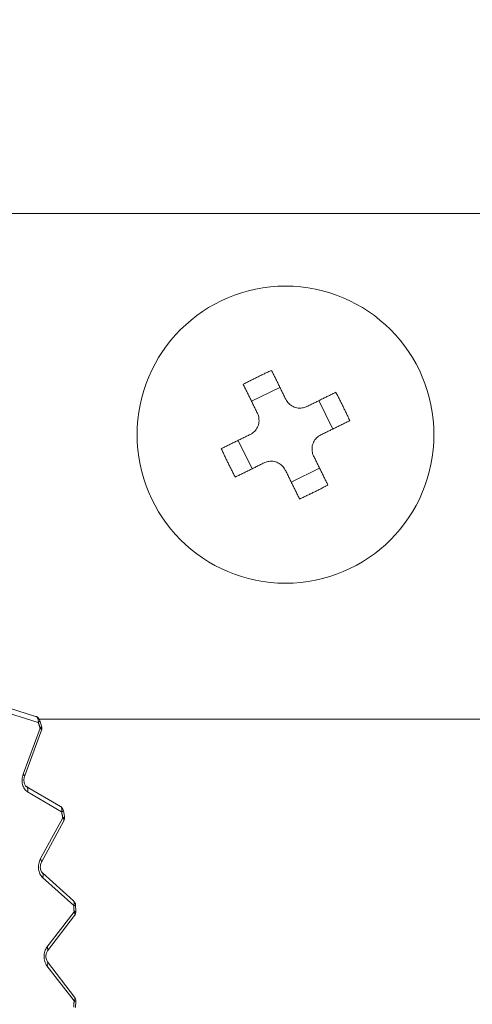
# Model space of a CAD drawing. Extents: x 0 to 420, y 0 to 297.
# Drawn here: x 111 to 111, y 68 to 70 of the extents above; entities that cross this region are included whole.
import ezdxf

# ---------------------------------------------------------------- set-up
doc = ezdxf.new("R2010")
doc.units = 0
doc.layers.get('0').update_dxf_attribs({"linetype": 'CONTINUOUS'})
doc.layers.add('DD0', color=7, linetype='CONTINUOUS')
doc.layers.add('M1', color=3, linetype='CONTINUOUS')
doc.styles.get("Standard").update_dxf_attribs({"font": 'txt', "bigfont": 'BIGFONT'})
doc.dimstyles.get("Standard").update_dxf_attribs({"dimtxt": 3.2, "dimasz": 3, "dimexe": 1.5, "dimexo": 0, "dimgap": 1, "dimtad": 3, "dimtih": 1, "dimtoh": 1, "dimdsep": 46, "dimtxsty": 'STANDARD', "dimblk1": 'OPEN', "dimblk2": 'OPEN', "dimsah": 1, "dimcen": 0.09, "dimadec": 0, "dimazin": 0, "dimtfac": 1, "dimtdec": 4, "dimtofl": 0, "dimtmove": 0, "dimatfit": 3, "dimfxl": 1, "dimtolj": 1, "dimtzin": 0, "dimlwd": 13, "dimlwe": 13, "dimarcsym": 0})

# ---------------------------------------------------------------- blocks, each defined once
blk = doc.blocks.new('_OPEN')
at = {"color": 0, "lineweight": 13}
for p, q in [((-0.965926, 0.258819), (0, 0)), ((0, 0), (-1, 0)), ((0, 0), (-0.965926, -0.258819))]:
    blk.add_line(p, q, dxfattribs=at)
blk = doc.blocks.new('*D8')
for p in [(92.406715, 101.104752), (122.605255, 39.18475), (151.868774, 39.18475)]:
    blk.add_point(p)
at = {"layer": 'DD0', "linetype": 'CONTINUOUS'}
for p, q in [((92.406715, 101.104752), (153.368774, 101.104752)), ((151.868774, 98.104752), (151.868774, 42.18475)), ((122.605255, 39.18475), (153.368774, 39.18475))]:
    blk.add_line(p, q, dxfattribs=at)
at = {"layer": 'DD0', "xscale": 3, "yscale": 3}
for p, rotation in [((151.868774, 101.104752), 90), ((151.868774, 39.18475), 270)]:
    blk.add_blockref('_OPEN', p, dxfattribs=dict(at, rotation=rotation))
at = {"layer": 'DD0', "width": 0.833333}
blk.add_text('１０３２', height=2.5, rotation=90.000003, dxfattribs=at).set_placement((151.168777, 65.353086))
blk = doc.blocks.new('*D9')
for p in [(88.716713, 99.904747), (122.605255, 39.18475), (145.491547, 39.18475)]:
    blk.add_point(p)
at = {"layer": 'DD0', "linetype": 'CONTINUOUS'}
for p, q in [((88.716713, 99.904747), (146.991547, 99.904747)), ((145.491547, 96.904747), (145.491547, 42.18475))]:
    blk.add_line(p, q, dxfattribs=at)
at = {"layer": 'DD0', "xscale": 3, "yscale": 3}
for p, rotation in [((145.491547, 99.904747), 90), ((145.491547, 39.18475), 270)]:
    blk.add_blockref('_OPEN', p, dxfattribs=dict(at, rotation=rotation))
at = {"layer": 'DD0', "width": 0.833333}
blk.add_text('１０１２', height=2.5, rotation=90.000003, dxfattribs=at).set_placement((144.79155, 64.75308))

msp = doc.modelspace()

# ---------------------------------------------------------------- linework, layer by layer
at = {"layer": 'M1', "linetype": 'CONTINUOUS', "lineweight": 13}
for p, q in [((123.41799, 69.274749), (83.037993, 69.274749)), ((111.127384, 68.944552), (111.073548, 68.91806)), ((111.227941, 68.865504), (111.20145, 68.919339)), ((111.048337, 68.843995), (111.074828, 68.79016)), ((111.148893, 68.764947), (111.202728, 68.791439)), ((110.663455, 68.32022), (110.595102, 68.34165)), ((110.66835, 68.308769), (110.599997, 68.330199)), ((110.670269, 68.314749), (111.991475, 68.314749)), ((110.674805, 68.301778), (110.671244, 68.312577)), ((110.63955, 68.210245), (110.671877, 68.298071)), ((110.642326, 68.206101), (110.674653, 68.293925)), ((110.710372, 68.149455), (110.645688, 68.187345)), ((110.712791, 68.1391), (110.648108, 68.176991)), ((110.672331, 68.049146), (110.714951, 68.127698)), ((110.718266, 68.129883), (110.716087, 68.141383)), ((110.674393, 68.043423), (110.717014, 68.121975)), ((110.735271, 67.97001), (110.676223, 68.02321)), ((110.735724, 67.961095), (110.676676, 68.014294)), ((110.739946, 67.950028), (110.739213, 67.961885)), ((110.684833, 67.882444), (110.736451, 67.949336)), ((110.685848, 67.875113), (110.737467, 67.942005)), ((110.736451, 67.780163), (110.684833, 67.847055)), ((110.737467, 67.787494), (110.685848, 67.854386)), ((110.739213, 67.767614), (110.739946, 67.77947))]:
    msp.add_line(p, q, dxfattribs=at)
msp.add_circle((111.138139, 68.854749), 0.282, dxfattribs=at)
for centre, start, end in [((110.659865, 68.308769), 18.502163, 72.592561), ((110.663392, 68.298071), 339.791516, 377.996247), ((110.704306, 68.1391), 10.967109, 59.638807), ((110.706466, 68.127698), 331.516534, 370.490407), ((110.727239, 67.961095), 3.771328, 47.982622), ((110.727966, 67.949336), 322.343649, 363.308836), ((110.727966, 67.780163), 356.691164, 397.656351)]:
    msp.add_arc(centre, 0.012, start, end, dxfattribs=at)
at = {"layer": 'M1', "linetype": 'CONTINUOUS', "lineweight": 13, "extrusion": (0, 0, -1)}
for points, knots in [([(111.057673, 68.950322), (111.059885, 68.951481), (111.062096, 68.952639), (111.064315, 68.953789), (111.066533, 68.954939), (111.068757, 68.95608), (111.070986, 68.957214), (111.073215, 68.958348), (111.075449, 68.959476), (111.077686, 68.960596), (111.079924, 68.961716), (111.082165, 68.962829), (111.084411, 68.963934), (111.086656, 68.965038), (111.088905, 68.966136), (111.091158, 68.967225), (111.093411, 68.968314), (111.095667, 68.969396), (111.097925, 68.97047), (111.100184, 68.971544), (111.102445, 68.972611), (111.104709, 68.973667), (111.106974, 68.974722), (111.109241, 68.975768), (111.111508, 68.976814)], [0, 0, 0, 0, 1, 1, 1, 2, 2, 2, 3, 3, 3, 4, 4, 4, 5, 5, 5, 6, 6, 6, 7, 7, 7, 8, 8, 8, 8]), ([(111.111508, 68.976814), (111.112611, 68.974571), (111.113715, 68.972329), (111.114823, 68.970076), (111.115932, 68.967824), (111.117044, 68.965563), (111.118161, 68.963294), (111.119277, 68.961026), (111.120396, 68.958752), (111.121519, 68.95647), (111.122641, 68.954189), (111.123767, 68.951902), (111.124896, 68.949608), (111.126025, 68.947314), (111.127156, 68.945015), (111.128291, 68.942709), (111.129425, 68.940404), (111.130561, 68.938094), (111.131701, 68.935779), (111.13284, 68.933463), (111.133982, 68.931143), (111.135127, 68.928817), (111.136271, 68.926492), (111.137418, 68.924161), (111.138565, 68.92183)], [0, 0, 0, 0, 1, 1, 1, 2, 2, 2, 3, 3, 3, 4, 4, 4, 5, 5, 5, 6, 6, 6, 7, 7, 7, 8, 8, 8, 8]), ([(111.08473, 68.895339), (111.083582, 68.89767), (111.082435, 68.9), (111.081291, 68.902326), (111.080147, 68.904652), (111.079005, 68.906972), (111.077866, 68.909287), (111.076726, 68.911603), (111.07559, 68.913913), (111.074455, 68.916218), (111.073321, 68.918523), (111.072189, 68.920823), (111.07106, 68.923117), (111.069931, 68.925411), (111.068806, 68.927698), (111.067683, 68.929979), (111.066561, 68.93226), (111.065442, 68.934535), (111.064326, 68.936803), (111.06321, 68.939071), (111.062097, 68.941333), (111.060989, 68.943585), (111.05988, 68.945837), (111.058777, 68.94808), (111.057673, 68.950322)], [0, 0, 0, 0, 1, 1, 1, 2, 2, 2, 3, 3, 3, 4, 4, 4, 5, 5, 5, 6, 6, 6, 7, 7, 7, 8, 8, 8, 8]), ([(111.178728, 68.908158), (111.181059, 68.909305), (111.18339, 68.910452), (111.185716, 68.911597), (111.188041, 68.912741), (111.190361, 68.913882), (111.192676, 68.915022), (111.194991, 68.916161), (111.197303, 68.917298), (111.199608, 68.918433), (111.201913, 68.919567), (111.204212, 68.920698), (111.206506, 68.921827), (111.208799, 68.922956), (111.211087, 68.924082), (111.213368, 68.925204), (111.21565, 68.926327), (111.217924, 68.927446), (111.220192, 68.928562), (111.22246, 68.929678), (111.224722, 68.930791), (111.226974, 68.9319), (111.229227, 68.933008), (111.231469, 68.934111), (111.233712, 68.935215)], [0, 0, 0, 0, 1, 1, 1, 2, 2, 2, 3, 3, 3, 4, 4, 4, 5, 5, 5, 6, 6, 6, 7, 7, 7, 8, 8, 8, 8]), ([(111.233712, 68.935215), (111.23487, 68.933003), (111.236029, 68.930791), (111.237178, 68.928573), (111.238328, 68.926355), (111.239469, 68.924131), (111.240604, 68.921902), (111.241738, 68.919673), (111.242865, 68.91744), (111.243985, 68.915202), (111.245105, 68.912964), (111.246218, 68.910723), (111.247323, 68.908477), (111.248427, 68.906232), (111.249525, 68.903982), (111.250614, 68.90173), (111.251704, 68.899477), (111.252785, 68.897221), (111.253859, 68.894963), (111.254933, 68.892704), (111.256, 68.890443), (111.257056, 68.888179), (111.258112, 68.885914), (111.259158, 68.883647), (111.260203, 68.88138)], [0, 0, 0, 0, 1, 1, 1, 2, 2, 2, 3, 3, 3, 4, 4, 4, 5, 5, 5, 6, 6, 6, 7, 7, 7, 8, 8, 8, 8]), ([(111.138565, 68.92183), (111.140308, 68.918994), (111.142051, 68.916159), (111.144359, 68.913773), (111.146666, 68.911387), (111.149539, 68.909452), (111.152542, 68.90801), (111.155546, 68.906568), (111.15868, 68.905622), (111.162047, 68.905273), (111.165414, 68.904924), (111.169012, 68.905175), (111.171831, 68.905755), (111.17465, 68.906336), (111.176689, 68.907247), (111.178728, 68.908158)], [0, 0, 0, 0, 1, 1, 1, 2, 2, 2, 3, 3, 3, 4, 4, 4, 5, 5, 5, 5]), ([(111.071058, 68.855175), (111.073894, 68.856919), (111.076729, 68.858662), (111.079115, 68.86097), (111.081501, 68.863278), (111.083437, 68.866149), (111.084878, 68.869152), (111.08632, 68.872156), (111.087266, 68.875291), (111.087615, 68.878657), (111.087964, 68.882024), (111.087713, 68.885623), (111.087133, 68.888442), (111.086553, 68.89126), (111.085641, 68.8933), (111.08473, 68.895339)], [0, 0, 0, 0, 1, 1, 1, 2, 2, 2, 3, 3, 3, 4, 4, 4, 5, 5, 5, 5]), ([(111.260203, 68.88138), (111.25796, 68.880276), (111.255718, 68.879173), (111.253466, 68.878065), (111.251213, 68.876956), (111.248952, 68.875843), (111.246684, 68.874727), (111.244416, 68.873611), (111.242141, 68.872492), (111.23986, 68.871369), (111.237578, 68.870247), (111.23529, 68.869121), (111.232997, 68.867992), (111.230703, 68.866864), (111.228404, 68.865732), (111.226099, 68.864598), (111.223794, 68.863463), (111.221483, 68.862326), (111.219167, 68.861187), (111.216852, 68.860047), (111.214533, 68.858906), (111.212207, 68.857762), (111.209882, 68.856617), (111.20755, 68.85547), (111.205219, 68.854323)], [0, 0, 0, 0, 1, 1, 1, 2, 2, 2, 3, 3, 3, 4, 4, 4, 5, 5, 5, 6, 6, 6, 7, 7, 7, 8, 8, 8, 8]), ([(111.016074, 68.828119), (111.018317, 68.829222), (111.02056, 68.830326), (111.022812, 68.831434), (111.025064, 68.832543), (111.027325, 68.833655), (111.029593, 68.834771), (111.031862, 68.835888), (111.034136, 68.837007), (111.036418, 68.83813), (111.038699, 68.839252), (111.040986, 68.840378), (111.04328, 68.841506), (111.045573, 68.842635), (111.047873, 68.843766), (111.050178, 68.844901), (111.052484, 68.846035), (111.054794, 68.847172), (111.057109, 68.848312), (111.059425, 68.849451), (111.061745, 68.850593), (111.06407, 68.851737), (111.066396, 68.852881), (111.068727, 68.854028), (111.071058, 68.855175)], [0, 0, 0, 0, 1, 1, 1, 2, 2, 2, 3, 3, 3, 4, 4, 4, 5, 5, 5, 6, 6, 6, 7, 7, 7, 8, 8, 8, 8]), ([(111.205219, 68.854323), (111.202383, 68.85258), (111.199547, 68.850837), (111.197162, 68.848529), (111.194776, 68.846221), (111.192841, 68.843349), (111.191399, 68.840346), (111.189958, 68.837343), (111.189011, 68.834208), (111.188663, 68.830841), (111.188314, 68.827474), (111.188564, 68.823876), (111.189145, 68.821057), (111.189725, 68.818238), (111.190637, 68.816199), (111.191548, 68.81416)], [0, 0, 0, 0, 1, 1, 1, 2, 2, 2, 3, 3, 3, 4, 4, 4, 5, 5, 5, 5]), ([(111.042565, 68.774284), (111.041407, 68.776495), (111.040249, 68.778707), (111.039099, 68.780925), (111.037949, 68.783144), (111.036808, 68.785368), (111.035674, 68.787597), (111.03454, 68.789826), (111.033412, 68.792059), (111.032292, 68.794297), (111.031172, 68.796534), (111.030059, 68.798776), (111.028954, 68.801022), (111.027849, 68.803267), (111.026752, 68.805516), (111.025663, 68.807769), (111.024574, 68.810021), (111.023492, 68.812277), (111.022418, 68.814536), (111.021343, 68.816795), (111.020277, 68.819056), (111.019221, 68.82132), (111.018165, 68.823584), (111.01712, 68.825852), (111.016074, 68.828119)], [0, 0, 0, 0, 1, 1, 1, 2, 2, 2, 3, 3, 3, 4, 4, 4, 5, 5, 5, 6, 6, 6, 7, 7, 7, 8, 8, 8, 8]), ([(111.097549, 68.80134), (111.095218, 68.800193), (111.092887, 68.799046), (111.090562, 68.797902), (111.088236, 68.796757), (111.085916, 68.795616), (111.0836, 68.794477), (111.081285, 68.793337), (111.078975, 68.7922), (111.07667, 68.791066), (111.074364, 68.789931), (111.072065, 68.7888), (111.069771, 68.787671), (111.067477, 68.786543), (111.06519, 68.785417), (111.062909, 68.784295), (111.060628, 68.783172), (111.058353, 68.782053), (111.056085, 68.780936), (111.053816, 68.77982), (111.051555, 68.778708), (111.049303, 68.777599), (111.047051, 68.776491), (111.044808, 68.775387), (111.042565, 68.774284)], [0, 0, 0, 0, 1, 1, 1, 2, 2, 2, 3, 3, 3, 4, 4, 4, 5, 5, 5, 6, 6, 6, 7, 7, 7, 8, 8, 8, 8]), ([(111.137712, 68.787669), (111.135969, 68.790505), (111.134225, 68.79334), (111.131918, 68.795726), (111.12961, 68.798111), (111.126738, 68.800047), (111.123735, 68.801488), (111.120732, 68.80293), (111.117597, 68.803877), (111.11423, 68.804226), (111.110864, 68.804574), (111.107265, 68.804324), (111.104446, 68.803744), (111.101627, 68.803163), (111.099588, 68.802252), (111.097549, 68.80134)], [0, 0, 0, 0, 1, 1, 1, 2, 2, 2, 3, 3, 3, 4, 4, 4, 5, 5, 5, 5]), ([(111.191548, 68.81416), (111.192694, 68.811829), (111.193841, 68.809498), (111.194985, 68.807172), (111.19613, 68.804847), (111.197272, 68.802527), (111.198412, 68.800212), (111.199551, 68.797896), (111.200687, 68.795585), (111.201822, 68.79328), (111.202956, 68.790975), (111.204088, 68.788676), (111.205216, 68.786382), (111.206345, 68.784089), (111.207471, 68.7818), (111.208593, 68.779519), (111.209716, 68.777238), (111.210835, 68.774964), (111.211951, 68.772696), (111.213068, 68.770428), (111.214181, 68.768165), (111.215289, 68.765913), (111.216397, 68.763661), (111.217501, 68.761419), (111.218604, 68.759176)], [0, 0, 0, 0, 1, 1, 1, 2, 2, 2, 3, 3, 3, 4, 4, 4, 5, 5, 5, 6, 6, 6, 7, 7, 7, 8, 8, 8, 8]), ([(111.164769, 68.732685), (111.163665, 68.734927), (111.162562, 68.73717), (111.161453, 68.739422), (111.160345, 68.741674), (111.159233, 68.743936), (111.158117, 68.746204), (111.157001, 68.748472), (111.155881, 68.750747), (111.154759, 68.753028), (111.153636, 68.755309), (111.15251, 68.757597), (111.151382, 68.75989), (111.150253, 68.762184), (111.149121, 68.764484), (111.147987, 68.766789), (111.146852, 68.769094), (111.145715, 68.771405), (111.144576, 68.77372), (111.143437, 68.776036), (111.142295, 68.778356), (111.141151, 68.780681), (111.140006, 68.783007), (111.138859, 68.785338), (111.137712, 68.787669)], [0, 0, 0, 0, 1, 1, 1, 2, 2, 2, 3, 3, 3, 4, 4, 4, 5, 5, 5, 6, 6, 6, 7, 7, 7, 8, 8, 8, 8]), ([(111.218604, 68.759176), (111.216393, 68.758018), (111.214181, 68.756859), (111.211963, 68.755709), (111.209745, 68.75456), (111.20752, 68.753419), (111.205291, 68.752285), (111.203061, 68.75115), (111.200829, 68.750023), (111.198591, 68.748903), (111.196354, 68.747783), (111.194112, 68.74667), (111.191866, 68.745565), (111.189621, 68.74446), (111.187372, 68.743363), (111.185119, 68.742273), (111.182867, 68.741184), (111.180611, 68.740102), (111.178352, 68.739028), (111.176093, 68.737954), (111.173832, 68.736888), (111.171568, 68.735832), (111.169304, 68.734776), (111.167037, 68.73373), (111.164769, 68.732685)], [0, 0, 0, 0, 1, 1, 1, 2, 2, 2, 3, 3, 3, 4, 4, 4, 5, 5, 5, 6, 6, 6, 7, 7, 7, 8, 8, 8, 8]), ([(110.66835, 68.308769), (110.668439, 68.309536), (110.668527, 68.310302), (110.668545, 68.311054), (110.668563, 68.311807), (110.668511, 68.312544), (110.668407, 68.313253), (110.668304, 68.313961), (110.668149, 68.31464), (110.66794, 68.315278), (110.667732, 68.315916), (110.66747, 68.316512), (110.667163, 68.317053), (110.666857, 68.317594), (110.666506, 68.318079), (110.666106, 68.31851), (110.665707, 68.318941), (110.665259, 68.319317), (110.664809, 68.319593), (110.664359, 68.319869), (110.663907, 68.320044), (110.663455, 68.32022)], [0, 0, 0, 0, 1, 1, 1, 2, 2, 2, 3, 3, 3, 4, 4, 4, 5, 5, 5, 6, 6, 6, 7, 7, 7, 7]), ([(110.671244, 68.312577), (110.671261, 68.312522), (110.671278, 68.312466), (110.671288, 68.312399), (110.671317, 68.312206), (110.671288, 68.311912), (110.671181, 68.311621), (110.671075, 68.31133), (110.670889, 68.311041), (110.670639, 68.310734), (110.670389, 68.310426), (110.670075, 68.310101), (110.669683, 68.309771), (110.669291, 68.30944), (110.668821, 68.309105), (110.66835, 68.308769)], [0, 0, 0, 0, 1, 1, 1, 2, 2, 2, 3, 3, 3, 4, 4, 4, 5, 5, 5, 5]), ([(110.671877, 68.298071), (110.671732, 68.298518), (110.671587, 68.298964), (110.671442, 68.299411), (110.671296, 68.299858), (110.67115, 68.300304), (110.671004, 68.300751), (110.670858, 68.301197), (110.670711, 68.301643), (110.670565, 68.302089), (110.670418, 68.302535), (110.670271, 68.302981), (110.670125, 68.303427), (110.669978, 68.303873), (110.66983, 68.304318), (110.669683, 68.304764), (110.669536, 68.305209), (110.669388, 68.305655), (110.66924, 68.3061), (110.669092, 68.306545), (110.668944, 68.30699), (110.668796, 68.307435), (110.668647, 68.30788), (110.668499, 68.308324), (110.66835, 68.308769)], [0, 0, 0, 0, 1, 1, 1, 2, 2, 2, 3, 3, 3, 4, 4, 4, 5, 5, 5, 6, 6, 6, 7, 7, 7, 8, 8, 8, 8]), ([(110.671877, 68.298071), (110.672351, 68.298398), (110.672824, 68.298726), (110.673219, 68.299048), (110.673614, 68.29937), (110.67393, 68.299688), (110.674182, 68.299988), (110.674434, 68.300287), (110.674622, 68.30057), (110.674731, 68.300854), (110.67484, 68.301139), (110.674871, 68.301425), (110.674844, 68.301613), (110.674836, 68.301675), (110.67482, 68.301726), (110.674805, 68.301777)], [0, 0, 0, 0, 1, 1, 1, 2, 2, 2, 3, 3, 3, 4, 4, 4, 5, 5, 5, 5]), ([(110.674653, 68.293925), (110.674677, 68.293995), (110.6747, 68.294065), (110.674714, 68.294153), (110.674748, 68.294363), (110.674727, 68.294679), (110.674629, 68.294993), (110.67453, 68.295306), (110.674353, 68.295619), (110.674112, 68.295951), (110.673871, 68.296282), (110.673566, 68.296633), (110.673183, 68.29699), (110.6728, 68.297346), (110.672338, 68.297709), (110.671877, 68.298071)], [0, 0, 0, 0, 1, 1, 1, 2, 2, 2, 3, 3, 3, 4, 4, 4, 5, 5, 5, 5]), ([(110.648108, 68.176991), (110.647052, 68.177717), (110.645996, 68.178443), (110.645021, 68.179355), (110.644046, 68.180266), (110.643152, 68.181363), (110.642344, 68.182567), (110.641535, 68.183772), (110.64081, 68.185084), (110.640191, 68.18649), (110.639572, 68.187896), (110.639057, 68.189396), (110.638656, 68.190955), (110.638254, 68.192514), (110.637967, 68.194131), (110.637802, 68.195772), (110.637638, 68.197412), (110.637596, 68.199076), (110.637668, 68.200733), (110.637741, 68.202391), (110.637926, 68.204044), (110.638259, 68.205628), (110.638592, 68.207212), (110.63907, 68.208729), (110.63955, 68.210245)], [0, 0, 0, 0, 1, 1, 1, 2, 2, 2, 3, 3, 3, 4, 4, 4, 5, 5, 5, 6, 6, 6, 7, 7, 7, 8, 8, 8, 8]), ([(110.642331, 68.206115), (110.642352, 68.20618), (110.642373, 68.206246), (110.642386, 68.206328), (110.64242, 68.206537), (110.6424, 68.206853), (110.642301, 68.207167), (110.642203, 68.207481), (110.642025, 68.207794), (110.641784, 68.208125), (110.641543, 68.208457), (110.641238, 68.208808), (110.640855, 68.209165), (110.640472, 68.209521), (110.640011, 68.209883), (110.63955, 68.210245)], [0, 0, 0, 0, 1, 1, 1, 2, 2, 2, 3, 3, 3, 4, 4, 4, 5, 5, 5, 5]), ([(110.645688, 68.187345), (110.645283, 68.18765), (110.644877, 68.187956), (110.644437, 68.188451), (110.643973, 68.188973), (110.643471, 68.189707), (110.642997, 68.190667), (110.642523, 68.191628), (110.642077, 68.192815), (110.64175, 68.194108), (110.641423, 68.195401), (110.641215, 68.196801), (110.641164, 68.1983), (110.641113, 68.1998), (110.641219, 68.201399), (110.641439, 68.202716), (110.641659, 68.204033), (110.641992, 68.205067), (110.642326, 68.206101)], [0, 0, 0, 0, 1, 1, 1, 2, 2, 2, 3, 3, 3, 4, 4, 4, 5, 5, 5, 6, 6, 6, 6]), ([(110.645691, 68.187343), (110.645748, 68.187309), (110.645806, 68.187275), (110.64587, 68.187233), (110.646186, 68.187026), (110.646662, 68.186631), (110.647037, 68.186209), (110.647412, 68.185787), (110.647685, 68.185338), (110.647919, 68.18483), (110.648153, 68.184322), (110.648349, 68.183754), (110.648482, 68.18315), (110.648616, 68.182545), (110.648687, 68.181903), (110.648705, 68.181233), (110.648723, 68.180563), (110.648687, 68.179865), (110.648579, 68.179153), (110.64847, 68.178442), (110.648289, 68.177716), (110.648108, 68.176991)], [0, 0, 0, 0, 1, 1, 1, 2, 2, 2, 3, 3, 3, 4, 4, 4, 5, 5, 5, 6, 6, 6, 7, 7, 7, 7]), ([(110.712791, 68.1391), (110.712972, 68.139826), (110.713153, 68.140551), (110.713262, 68.141263), (110.71337, 68.141975), (110.713406, 68.142673), (110.713388, 68.143343), (110.71337, 68.144013), (110.713298, 68.144655), (110.713165, 68.14526), (110.713032, 68.145864), (110.712836, 68.146432), (110.712602, 68.14694), (110.712368, 68.147448), (110.712095, 68.147896), (110.71172, 68.148318), (110.711345, 68.14874), (110.710869, 68.149136), (110.710553, 68.149343), (110.710488, 68.149385), (110.71043, 68.14942), (110.710372, 68.149455)], [0, 0, 0, 0, 1, 1, 1, 2, 2, 2, 3, 3, 3, 4, 4, 4, 5, 5, 5, 6, 6, 6, 7, 7, 7, 7]), ([(110.716087, 68.141382), (110.716089, 68.141369), (110.716091, 68.141357), (110.716093, 68.141343), (110.716103, 68.141224), (110.716036, 68.141036), (110.715908, 68.140862), (110.715768, 68.140674), (110.715556, 68.140501), (110.715277, 68.140314), (110.714997, 68.140127), (110.71465, 68.139924), (110.714225, 68.139719), (110.713799, 68.139514), (110.713295, 68.139307), (110.712791, 68.1391)], [0, 0, 0, 0, 1, 1, 1, 2, 2, 2, 3, 3, 3, 4, 4, 4, 5, 5, 5, 5]), ([(110.714951, 68.127698), (110.714863, 68.128174), (110.714775, 68.12865), (110.714686, 68.129125), (110.714598, 68.129601), (110.714509, 68.130076), (110.71442, 68.130552), (110.714331, 68.131027), (110.714241, 68.131503), (110.714152, 68.131978), (110.714063, 68.132453), (110.713973, 68.132928), (110.713883, 68.133403), (110.713793, 68.133878), (110.713703, 68.134354), (110.713612, 68.134828), (110.713522, 68.135303), (110.713431, 68.135778), (110.71334, 68.136253), (110.713249, 68.136728), (110.713158, 68.137202), (110.713066, 68.137677), (110.712975, 68.138152), (110.712883, 68.138626), (110.712791, 68.1391)], [0, 0, 0, 0, 1, 1, 1, 2, 2, 2, 3, 3, 3, 4, 4, 4, 5, 5, 5, 6, 6, 6, 7, 7, 7, 8, 8, 8, 8]), ([(110.714951, 68.127698), (110.715457, 68.127896), (110.715963, 68.128095), (110.71639, 68.128291), (110.716817, 68.128487), (110.717166, 68.128682), (110.717447, 68.128861), (110.717727, 68.129041), (110.71794, 68.129204), (110.718082, 68.129387), (110.71821, 68.129552), (110.71828, 68.129733), (110.718271, 68.129848), (110.71827, 68.12986), (110.718268, 68.129871), (110.718266, 68.129883)], [0, 0, 0, 0, 1, 1, 1, 2, 2, 2, 3, 3, 3, 4, 4, 4, 5, 5, 5, 5]), ([(110.717014, 68.121975), (110.717094, 68.122136), (110.717173, 68.122297), (110.717226, 68.122533), (110.717292, 68.122824), (110.717316, 68.12323), (110.717262, 68.12364), (110.717208, 68.12405), (110.717075, 68.124464), (110.716882, 68.124902), (110.716688, 68.125341), (110.716433, 68.125803), (110.716102, 68.126273), (110.71577, 68.126743), (110.71536, 68.127221), (110.714951, 68.127698)], [0, 0, 0, 0, 1, 1, 1, 2, 2, 2, 3, 3, 3, 4, 4, 4, 5, 5, 5, 5]), ([(110.676676, 68.014294), (110.675725, 68.015269), (110.674774, 68.016244), (110.673926, 68.017381), (110.673078, 68.018518), (110.672332, 68.019817), (110.671684, 68.021202), (110.671035, 68.022587), (110.670483, 68.024057), (110.670046, 68.025594), (110.669609, 68.027131), (110.669285, 68.028735), (110.669082, 68.030368), (110.668878, 68.032002), (110.668794, 68.033665), (110.668833, 68.035321), (110.668873, 68.036977), (110.669035, 68.038625), (110.66931, 68.04024), (110.669585, 68.041855), (110.669971, 68.043437), (110.670493, 68.044915), (110.671015, 68.046394), (110.671673, 68.04777), (110.672331, 68.049146)], [0, 0, 0, 0, 1, 1, 1, 2, 2, 2, 3, 3, 3, 4, 4, 4, 5, 5, 5, 6, 6, 6, 7, 7, 7, 8, 8, 8, 8]), ([(110.674412, 68.043459), (110.674484, 68.04361), (110.674556, 68.043762), (110.674606, 68.043981), (110.674671, 68.04427), (110.674694, 68.044677), (110.674641, 68.045088), (110.674587, 68.045498), (110.674454, 68.045913), (110.674261, 68.046351), (110.674068, 68.046789), (110.673813, 68.047251), (110.673481, 68.047721), (110.673149, 68.048191), (110.67274, 68.048669), (110.672331, 68.049146)], [0, 0, 0, 0, 1, 1, 1, 2, 2, 2, 3, 3, 3, 4, 4, 4, 5, 5, 5, 5]), ([(110.676223, 68.02321), (110.675757, 68.023693), (110.67529, 68.024177), (110.674795, 68.024961), (110.674295, 68.025752), (110.673766, 68.026849), (110.673354, 68.028063), (110.672943, 68.029277), (110.672649, 68.030607), (110.672484, 68.03202), (110.672319, 68.033432), (110.672283, 68.034926), (110.672421, 68.036431), (110.672558, 68.037936), (110.67287, 68.039451), (110.673228, 68.040618), (110.673586, 68.041785), (110.673989, 68.042604), (110.674393, 68.043423)], [0, 0, 0, 0, 1, 1, 1, 2, 2, 2, 3, 3, 3, 4, 4, 4, 5, 5, 5, 6, 6, 6, 6]), ([(110.676307, 68.023132), (110.676431, 68.023011), (110.676555, 68.022889), (110.676696, 68.022709), (110.676932, 68.022406), (110.677216, 68.021937), (110.677414, 68.021451), (110.677612, 68.020965), (110.677723, 68.020463), (110.677779, 68.019917), (110.677835, 68.019371), (110.677834, 68.018781), (110.677775, 68.018168), (110.677715, 68.017554), (110.677595, 68.016918), (110.677402, 68.016269), (110.677209, 68.01562), (110.676942, 68.014957), (110.676676, 68.014294)], [0, 0, 0, 0, 1, 1, 1, 2, 2, 2, 3, 3, 3, 4, 4, 4, 5, 5, 5, 6, 6, 6, 6]), ([(110.735724, 67.961095), (110.735991, 67.961758), (110.736257, 67.96242), (110.73645, 67.96307), (110.736643, 67.963719), (110.736763, 67.964355), (110.736823, 67.964968), (110.736883, 67.965581), (110.736882, 67.966171), (110.736827, 67.966718), (110.736771, 67.967264), (110.736659, 67.967767), (110.736463, 67.968252), (110.736266, 67.968736), (110.735985, 67.969201), (110.735744, 67.96951), (110.735572, 67.96973), (110.735422, 67.96987), (110.735271, 67.97001)], [0, 0, 0, 0, 1, 1, 1, 2, 2, 2, 3, 3, 3, 4, 4, 4, 5, 5, 5, 6, 6, 6, 6]), ([(110.739213, 67.961884), (110.739213, 67.961884), (110.739213, 67.961883), (110.739213, 67.961883), (110.739212, 67.96182), (110.739103, 67.961762), (110.738988, 67.961714), (110.738795, 67.961634), (110.738586, 67.961582), (110.738311, 67.961522), (110.738019, 67.961458), (110.737653, 67.961385), (110.737209, 67.961312), (110.736766, 67.96124), (110.736245, 67.961167), (110.735724, 67.961095)], [0, 0, 0, 0, 1, 1, 1, 2, 2, 2, 3, 3, 3, 4, 4, 4, 5, 5, 5, 5]), ([(110.736451, 67.949336), (110.736423, 67.949826), (110.736394, 67.950316), (110.736365, 67.950807), (110.736337, 67.951297), (110.736308, 67.951787), (110.736279, 67.952277), (110.73625, 67.952767), (110.73622, 67.953257), (110.73619, 67.953747), (110.73616, 67.954237), (110.73613, 67.954727), (110.7361, 67.955217), (110.736069, 67.955707), (110.736038, 67.956197), (110.736008, 67.956687), (110.735977, 67.957177), (110.735946, 67.957666), (110.735915, 67.958156), (110.735883, 67.958646), (110.735852, 67.959136), (110.73582, 67.959626), (110.735788, 67.960115), (110.735756, 67.960605), (110.735724, 67.961095)], [0, 0, 0, 0, 1, 1, 1, 2, 2, 2, 3, 3, 3, 4, 4, 4, 5, 5, 5, 6, 6, 6, 7, 7, 7, 8, 8, 8, 8]), ([(110.736451, 67.949336), (110.736972, 67.9494), (110.737494, 67.949463), (110.737938, 67.949527), (110.738382, 67.94959), (110.73875, 67.949654), (110.739042, 67.94971), (110.739315, 67.949763), (110.739523, 67.94981), (110.73972, 67.949879), (110.739834, 67.949919), (110.739945, 67.949967), (110.739946, 67.950027), (110.739946, 67.950028), (110.739946, 67.950028), (110.739946, 67.950029)], [0, 0, 0, 0, 1, 1, 1, 2, 2, 2, 3, 3, 3, 4, 4, 4, 5, 5, 5, 5]), ([(110.737467, 67.942005), (110.737676, 67.942343), (110.737885, 67.942682), (110.738019, 67.94308), (110.738153, 67.943478), (110.738212, 67.943936), (110.738206, 67.944421), (110.738201, 67.944905), (110.738131, 67.945416), (110.738, 67.94595), (110.737868, 67.946484), (110.737675, 67.947042), (110.737407, 67.94761), (110.737139, 67.948178), (110.736795, 67.948757), (110.736451, 67.949336)], [0, 0, 0, 0, 1, 1, 1, 2, 2, 2, 3, 3, 3, 4, 4, 4, 5, 5, 5, 5]), ([(110.684833, 67.847055), (110.684016, 67.848248), (110.683199, 67.849442), (110.682503, 67.85077), (110.681808, 67.852098), (110.681233, 67.85356), (110.680764, 67.855083), (110.680296, 67.856606), (110.679933, 67.85819), (110.679691, 67.859811), (110.679449, 67.861432), (110.679327, 67.86309), (110.679327, 67.864749), (110.679327, 67.866408), (110.679448, 67.868067), (110.679691, 67.869688), (110.679933, 67.871309), (110.680296, 67.872892), (110.680764, 67.874415), (110.681233, 67.875938), (110.681808, 67.877401), (110.682503, 67.878729), (110.683199, 67.880057), (110.684016, 67.88125), (110.684833, 67.882444)], [0, 0, 0, 0, 1, 1, 1, 2, 2, 2, 3, 3, 3, 4, 4, 4, 5, 5, 5, 6, 6, 6, 7, 7, 7, 8, 8, 8, 8]), ([(110.685892, 67.875171), (110.686083, 67.875485), (110.686274, 67.875799), (110.686401, 67.876188), (110.686528, 67.876577), (110.686591, 67.877042), (110.686588, 67.877529), (110.686584, 67.878016), (110.686512, 67.878525), (110.686381, 67.879058), (110.686249, 67.879592), (110.686056, 67.88015), (110.685788, 67.880718), (110.68552, 67.881286), (110.685176, 67.881865), (110.684833, 67.882444)], [0, 0, 0, 0, 1, 1, 1, 2, 2, 2, 3, 3, 3, 4, 4, 4, 5, 5, 5, 5]), ([(110.685848, 67.854386), (110.685347, 67.855134), (110.684847, 67.855884), (110.684394, 67.856888), (110.683941, 67.857893), (110.683537, 67.859153), (110.683262, 67.860512), (110.682986, 67.861871), (110.68284, 67.863329), (110.682842, 67.864804), (110.682844, 67.866278), (110.682995, 67.867769), (110.683301, 67.869176), (110.683606, 67.870584), (110.684067, 67.871908), (110.684518, 67.872885), (110.684968, 67.873858), (110.685408, 67.874485), (110.685848, 67.875113)], [0, 0, 0, 0, 1, 1, 1, 2, 2, 2, 3, 3, 3, 4, 4, 4, 5, 5, 5, 6, 6, 6, 6]), ([(110.685889, 67.854331), (110.686081, 67.854016), (110.686273, 67.8537), (110.686401, 67.853311), (110.686529, 67.852921), (110.686591, 67.852456), (110.686588, 67.85197), (110.686584, 67.851483), (110.686512, 67.850974), (110.686381, 67.850441), (110.686249, 67.849907), (110.686056, 67.849349), (110.685788, 67.848781), (110.68552, 67.848212), (110.685176, 67.847633), (110.684833, 67.847055)], [0, 0, 0, 0, 1, 1, 1, 2, 2, 2, 3, 3, 3, 4, 4, 4, 5, 5, 5, 5]), ([(110.735724, 67.768403), (110.735756, 67.768893), (110.735788, 67.769383), (110.73582, 67.769873), (110.735852, 67.770363), (110.735883, 67.770852), (110.735915, 67.771342), (110.735946, 67.771832), (110.735977, 67.772322), (110.736008, 67.772812), (110.736039, 67.773301), (110.736069, 67.773791), (110.7361, 67.774281), (110.73613, 67.774771), (110.73616, 67.775262), (110.73619, 67.775752), (110.73622, 67.776242), (110.736249, 67.776732), (110.736279, 67.777222), (110.736308, 67.777712), (110.736337, 67.778202), (110.736365, 67.778692), (110.736394, 67.779182), (110.736423, 67.779673), (110.736451, 67.780163)], [0, 0, 0, 0, 1, 1, 1, 2, 2, 2, 3, 3, 3, 4, 4, 4, 5, 5, 5, 6, 6, 6, 7, 7, 7, 8, 8, 8, 8]), ([(110.736451, 67.780163), (110.736795, 67.780742), (110.737138, 67.78132), (110.737407, 67.781889), (110.737675, 67.782457), (110.737868, 67.783014), (110.738, 67.783548), (110.738131, 67.784083), (110.738201, 67.784594), (110.738206, 67.785078), (110.738212, 67.785563), (110.738153, 67.786021), (110.738019, 67.786419), (110.737885, 67.786817), (110.737676, 67.787156), (110.737467, 67.787494)], [0, 0, 0, 0, 1, 1, 1, 2, 2, 2, 3, 3, 3, 4, 4, 4, 5, 5, 5, 5]), ([(110.739946, 67.77947), (110.739946, 67.77947), (110.739946, 67.779471), (110.739946, 67.779471), (110.739946, 67.779531), (110.739834, 67.779579), (110.73972, 67.779619), (110.739523, 67.779689), (110.739315, 67.779736), (110.739042, 67.779788), (110.73875, 67.779845), (110.738382, 67.779908), (110.737938, 67.779972), (110.737494, 67.780035), (110.736972, 67.780099), (110.736451, 67.780163)], [0, 0, 0, 0, 1, 1, 1, 2, 2, 2, 3, 3, 3, 4, 4, 4, 5, 5, 5, 5])]:
    msp.add_open_spline(points, degree=3, knots=knots, dxfattribs=at)

# ---------------------------------------------------------------- dimensions: what is measured, and where the dimension line sits
at = {"layer": 'DD0', "color": 7}
for base, p1, text, override, picture, middle in [((151.868774, 39.18475), (92.406715, 101.104752), '１０３２', {"dimtxt": 2.5, "dimexe": 1.500007, "dimexo": 1.06737e-06, "dimtih": 1, "dimtoh": 1, "dimtmove": 2, "dimlwd": 13, "dimlwe": 13}, '*D8', (149.918774, 70.144752)), ((145.491547, 39.18475), (88.716713, 99.904747), '１０１２', {"dimtxt": 2.5, "dimexe": 1.500001, "dimexo": 1.06737e-06, "dimtih": 1, "dimtoh": 1, "dimtmove": 2, "dimlwd": 13, "dimlwe": 13}, '*D9', (143.541547, 69.544746))]:
    dim = msp.add_linear_dim(base=base, p1=p1, p2=(122.605255, 39.18475), angle=90, text=text, dimstyle='STANDARD', override=override, dxfattribs=at)
    dim.commit()
    dim.dimension.update_dxf_attribs({"geometry": picture, "text_midpoint": middle, "dimtype": 160, "text_rotation": 90.000002})

doc.saveas('drawing.dxf')
